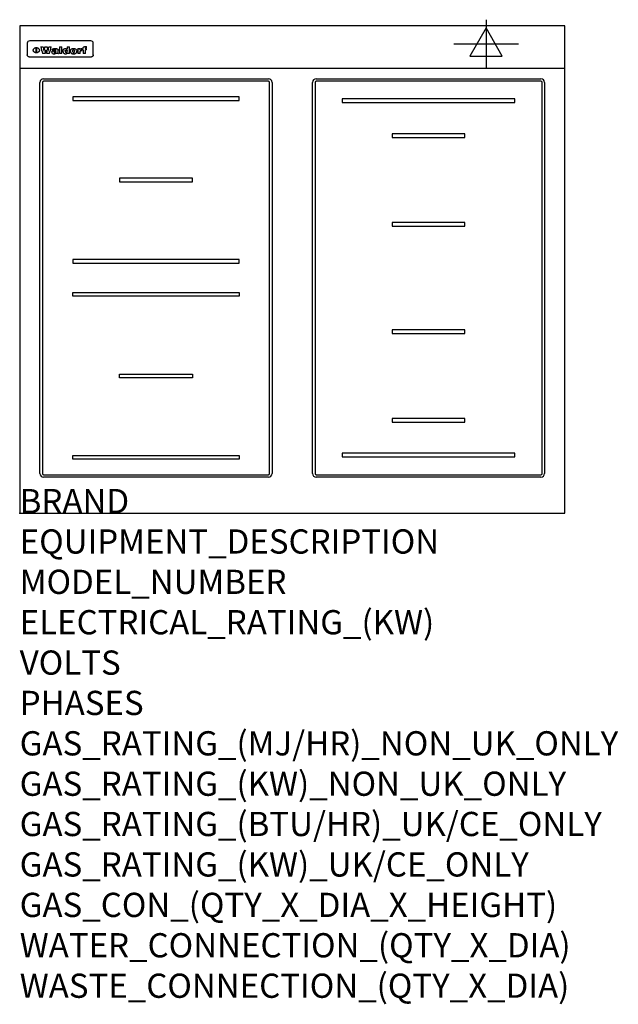
# Model space of a CAD drawing. Extents: x 0 to 988, y -811 to 815.
import ezdxf

# ---------------------------------------------------------------- set-up
doc = ezdxf.new("R2010")
doc.units = 0
doc.header["$LTSCALE"] = 2.5
doc.layers.get('0').update_dxf_attribs({"linetype": 'CONTINUOUS'})
for name, color, linetype in [('MOFFAT_2D_ELECTRICAL', 6, 'CONTINUOUS'), ('MOFFAT_DETAIL', 5, 'CONTINUOUS'), ('MOFFAT_NOTES', 2, 'CONTINUOUS'), ('MOFFAT_PROFILE', 1, 'CONTINUOUS')]:
    doc.layers.add(name, color=color, linetype=linetype)
doc.styles.get("Standard").update_dxf_attribs({"font": 'txt.shx'})

# ---------------------------------------------------------------- blocks, each defined once
blk = doc.blocks.new('ELECTRICAL_CONNECTION')
at = {"layer": 'MOFFAT_2D_ELECTRICAL'}
for p, q in [((0, 40), (0, -40)), ((0, 26.7), (-26.7, -20)), ((26.7, -20), (0, 26.7)), ((-53.3, 0), (53.3, 0)), ((-26.7, -20), (26.7, -20))]:
    blk.add_line(p, q, dxfattribs=at)

msp = doc.modelspace()

# ---------------------------------------------------------------- linework, layer by layer
msp.add_point((0, 0))
at = {"layer": 'MOFFAT_DETAIL'}
for p, q in [((12.5, 776.5), (12.5, 776.1)), ((12.5, 776.1), (12.5, 773.6)), ((12.5, 773.6), (12.5, 759.5)), ((117.5, 780), (16.5, 780)), ((27.3, 760.3), (27.3, 768.9)), ((27.8, 768.9), (27.8, 760.3)), ((34.6, 770.3), (38.7, 770.3)), ((41.7, 770.3), (45.2, 770.3)), ((48.1, 770.3), (52.1, 770.3)), ((57.2, 764.6), (53.4, 764.6)), ((59.5, 765.3), (59.5, 765.3)), ((59.8, 764.7), (59.8, 764.7)), ((63.5, 759.9), (63.5, 764.4)), ((65.8, 770.3), (65.8, 759)), ((65.8, 770.3), (69.7, 770.3)), ((69.7, 759), (69.7, 770.3)), ((78.3, 770.3), (78.3, 766.3)), ((78.3, 770.3), (82, 770.3)), ((82, 759), (82, 770.3)), ((96, 767.2), (99.5, 767.2)), ((96, 767.2), (96, 759)), ((99.5, 765.6), (99.5, 767.2)), ((102.5, 767.4), (102.8, 767.4)), ((102.8, 764.1), (102.8, 767.4)), ((103.4, 767.2), (104.6, 767.2)), ((103.4, 767.2), (103.4, 765.3)), ((104.6, 765.3), (103.4, 765.3)), ((104.6, 767.7), (104.6, 767.2)), ((104.6, 765.3), (104.6, 759)), ((107.9, 770.6), (110, 770.6)), ((108.4, 767.2), (110, 767.2)), ((110, 765.3), (108.4, 765.3)), ((108.4, 759), (108.4, 765.3)), ((110, 768.4), (110, 770.6)), ((110, 765.3), (110, 767.2)), ((121.5, 776.1), (121.5, 776.5)), ((121.5, 773.6), (121.5, 776.1)), ((121.5, 759.5), (121.5, 773.6)), ((12.5, 759.5), (12.5, 757.1)), ((117.5, 753.3), (16.5, 753.3)), ((42, 759), (37.8, 759)), ((49, 759), (44.9, 759)), ((59.8, 762.4), (59.8, 762.1)), ((63.9, 759), (60.1, 759)), ((63.9, 759), (63.9, 759.2)), ((69.7, 759), (65.8, 759)), ((78.6, 760), (78.6, 759)), ((82, 759), (78.6, 759)), ((99.8, 759), (96, 759)), ((99.8, 759), (99.8, 762.3)), ((108.4, 759), (104.6, 759)), ((121.5, 757.1), (121.5, 759.5)), ((39.5, 717.5), (410.5, 717.5)), ((489.5, 717.5), (860.5, 717.5)), ((33.5, 65.5), (33.5, 711.5)), ((37.5, 711.5), (37.5, 65.5)), ((410.5, 713.5), (39.5, 713.5)), ((412.5, 65.5), (412.5, 711.5)), ((416.5, 711.5), (416.5, 65.5)), ((483.5, 65.5), (483.5, 711.5)), ((487.5, 711.5), (487.5, 65.5)), ((860.5, 713.5), (489.5, 713.5)), ((862.5, 65.5), (862.5, 711.5)), ((866.5, 711.5), (866.5, 65.5)), ((362.5, 687.8), (87.5, 687.8)), ((87.5, 687.8), (87.5, 681.8)), ((362.5, 681.8), (362.5, 687.8)), ((532.5, 684.1), (532.5, 678.1)), ((817.5, 684.1), (532.5, 684.1)), ((817.5, 678.1), (817.5, 684.1)), ((87.5, 681.8), (362.5, 681.8)), ((532.5, 678.1), (817.5, 678.1)), ((735, 626.5), (615, 626.5)), ((615, 626.5), (615, 620.5)), ((615, 620.5), (735, 620.5)), ((735, 620.5), (735, 626.5)), ((165, 553.3), (165, 547.3)), ((285, 553.3), (165, 553.3)), ((285, 547.3), (285, 553.3)), ((165, 547.3), (285, 547.3)), ((735, 480), (615, 480)), ((615, 480), (615, 474)), ((615, 474), (735, 474)), ((735, 474), (735, 480)), ((87.5, 418.8), (87.5, 412.8)), ((362.5, 418.8), (87.5, 418.8)), ((87.5, 412.8), (362.5, 412.8)), ((362.5, 412.8), (362.5, 418.8)), ((87.5, 358.3), (87.5, 364.3)), ((87.5, 364.3), (362.5, 364.3)), ((362.5, 358.3), (87.5, 358.3)), ((362.5, 364.3), (362.5, 358.3)), ((615, 303), (615, 297)), ((735, 303), (615, 303)), ((615, 297), (735, 297)), ((735, 297), (735, 303)), ((165, 223.8), (165, 229.8)), ((165, 229.8), (285, 229.8)), ((285, 229.8), (285, 223.8)), ((285, 223.8), (165, 223.8)), ((735, 156.5), (615, 156.5)), ((615, 156.5), (615, 150.5)), ((615, 150.5), (735, 150.5)), ((735, 150.5), (735, 156.5)), ((817.5, 98.9), (532.5, 98.9)), ((532.5, 98.9), (532.5, 92.9)), ((817.5, 92.9), (817.5, 98.9)), ((87.5, 95.3), (362.5, 95.3)), ((87.5, 89.3), (87.5, 95.3)), ((362.5, 89.3), (87.5, 89.3)), ((362.5, 95.3), (362.5, 89.3)), ((532.5, 92.9), (817.5, 92.9)), ((39.5, 63.5), (410.5, 63.5)), ((410.5, 59.5), (39.5, 59.5)), ((489.5, 63.5), (860.5, 63.5)), ((860.5, 59.5), (489.5, 59.5))]:
    msp.add_line(p, q, dxfattribs=at)
at = {"layer": 'MOFFAT_DETAIL', "flags": 128}
for points in [[(22.5, 764.5), (22.5, 764.8), (22.5, 765), (22.6, 765.3), (22.7, 765.6), (22.7, 765.9), (22.9, 766.1), (23, 766.4), (23.1, 766.6), (23.3, 766.9), (23.5, 767.1), (23.7, 767.3), (23.9, 767.5), (24.1, 767.7), (24.3, 767.9), (24.6, 768.1), (24.8, 768.3), (25.1, 768.4), (25.4, 768.5), (25.7, 768.6), (26, 768.7), (26.3, 768.8), (26.6, 768.9), (26.9, 768.9), (27.3, 768.9)], [(27.3, 760.3), (26.9, 760.3), (26.6, 760.4), (26.3, 760.4), (26, 760.5), (25.7, 760.6), (25.4, 760.7), (25.1, 760.8), (24.8, 760.9), (24.6, 761.1), (24.3, 761.2), (24.1, 761.4), (23.9, 761.6), (23.7, 761.8), (23.5, 762), (23.3, 762.2), (23.1, 762.4), (23, 762.7), (22.9, 762.9), (22.7, 763.2), (22.7, 763.4), (22.6, 763.7), (22.5, 764), (22.5, 764.2), (22.5, 764.5)], [(27.8, 768.9), (28.1, 768.9), (28.4, 768.9), (28.7, 768.8), (29, 768.7), (29.3, 768.6), (29.6, 768.5), (29.9, 768.4), (30.2, 768.3), (30.4, 768.1), (30.7, 767.9), (30.9, 767.7), (31.1, 767.5), (31.3, 767.3), (31.5, 767.1), (31.7, 766.9), (31.9, 766.6), (32, 766.4), (32.1, 766.1), (32.3, 765.9), (32.3, 765.6), (32.4, 765.3), (32.5, 765), (32.5, 764.8), (32.5, 764.5)], [(32.5, 764.5), (32.5, 764.2), (32.5, 764), (32.4, 763.7), (32.3, 763.4), (32.3, 763.2), (32.1, 762.9), (32, 762.7), (31.9, 762.4), (31.7, 762.2), (31.5, 762), (31.3, 761.8), (31.1, 761.6), (30.9, 761.4), (30.7, 761.2), (30.4, 761.1), (30.2, 760.9), (29.9, 760.8), (29.6, 760.7), (29.3, 760.6), (29, 760.5), (28.7, 760.4), (28.4, 760.4), (28.1, 760.3), (27.8, 760.3)], [(15, 753.6), (14.7, 753.7), (14.5, 753.8), (14.2, 754), (14, 754.1), (13.8, 754.3), (13.6, 754.5), (13.4, 754.7), (13.2, 754.9), (13, 755.2), (12.9, 755.4), (12.8, 755.7), (12.7, 756), (12.6, 756.2), (12.5, 756.5), (12.5, 756.8), (12.5, 757.1)], [(16.5, 753.3), (16.1, 753.3), (15.7, 753.4), (15.3, 753.4), (15, 753.6)], [(119, 753.6), (118.7, 753.4), (118.3, 753.4), (117.9, 753.3), (117.5, 753.3)], [(121.5, 757.1), (121.5, 756.8), (121.5, 756.5), (121.4, 756.2), (121.3, 756), (121.2, 755.7), (121.1, 755.4), (121, 755.2), (120.8, 754.9), (120.6, 754.7), (120.4, 754.5), (120.2, 754.3), (120, 754.1), (119.8, 754), (119.5, 753.8), (119.3, 753.7), (119, 753.6)]]:
    msp.add_lwpolyline(points, dxfattribs=at)
at = {"layer": 'MOFFAT_DETAIL'}
for centre, radius, start, end in [((39.5, 711.5), 6, 90, 180), ((410.5, 711.5), 6, 0, 90), ((489.5, 711.5), 6, 90, 180), ((860.5, 711.5), 6, 0, 90), ((39.5, 711.5), 2, 90, 180), ((410.5, 711.5), 2, 0, 90), ((489.5, 711.5), 2, 90, 180), ((860.5, 711.5), 2, 0, 90), ((39.5, 65.5), 6, 180, 270), ((39.5, 65.5), 2, 180, 270), ((410.5, 65.5), 6, 270, 0), ((410.5, 65.5), 2, 270, 0), ((489.5, 65.5), 6, 180, 270), ((489.5, 65.5), 2, 180, 270), ((860.5, 65.5), 6, 270, 0), ((860.5, 65.5), 2, 270, 0)]:
    msp.add_arc(centre, radius, start, end, dxfattribs=at)
for centre, major_axis, ratio, start_param, end_param in [((16.5, 776.5), (-4, 0), 0.866025, 4.712389, 6.283185), ((36.2, 793.1), (-12.1, 57.2), 0.115401, 1.957335, 2.184819), ((39.8, 793.1), (8.3, -57.2), 0.081873, 5.111411, 5.258321), ((40.5, 793.1), (9.8, 57.2), 0.095295, 4.170858, 4.317769), ((43.2, 793.1), (-9.2, -57.2), 0.089618, 0.946737, 1.082967), ((43.6, 793.1), (-9.5, 57.2), 0.09282, 2.05754, 2.19377), ((46.4, 793.1), (9.3, -57.2), 0.090857, 5.108549, 5.255459), ((47.1, 793.1), (8.1, 57.2), 0.079858, 4.16586, 4.312771), ((50.6, 793.1), (-11.9, -57.2), 0.113882, 0.956097, 1.183581), ((53.4, 793.1), (6.5, 57.2), 0.064641, 4.198044, 4.211249), ((53.2, 793.1), (19.2, 57.2), 0.169083, 4.260536, 4.271857), ((52.7, 793.1), (38.4, 56.4), 0.251437, 4.384455, 4.394363), ((51.6, 793.1), (68.1, 54.4), 0.262167, 4.542362, 4.550386), ((47.1, 793.1), (171.6, 50.8), 0.153536, 4.711284, 4.711442), ((50.1, 793.1), (103.1, 52.5), 0.221899, 4.644434, 4.64947), ((47.1, 793.1), (164.4, 50.9), 0.159069, 4.712693, 4.716471), ((42.7, 793.1), (248, 50.2), 0.110898, 4.743263, 4.746097), ((33, 793.1), (419.8, 49.8), 0.06724, 4.760567, 4.762456), ((57, 793.1), (-30.7, -56.8), 0.228764, 1.174057, 1.18459), ((57.1, 793.1), (-7.7, -57.2), 0.075574, 1.059217, 1.061261), ((-7, 793.1), (1110.6, 49.6), 0.025722, 4.769284, 4.770072), ((56, 793.1), (102.4, 52.5), 0.222801, 4.613084, 4.614656), ((52.9, 793.1), (296.9, 50), 0.093749, 4.712637, 4.715153), ((-52.8, 793.1), (1889.2, 49.6), 0.015141, 4.770823, 4.770981), ((82.3, 793.1), (-1288.1, 49.6), 0.022189, 1.553095, 1.553409), ((156.4, 793.1), (-1660.2, 49.6), 0.017226, 1.512322, 1.512794), ((62.8, 793.1), (-216.9, 50.4), 0.125291, 1.581661, 1.584648), ((60, 793.1), (119.4, 51.9), 0.202417, 4.615998, 4.621028), ((90.2, 793.1), (-528, 49.7), 0.053742, 1.517341, 1.518758), ((60, 793.1), (-27.3, 56.9), 0.214652, 1.976624, 1.987157), ((59.7, 793.1), (32.5, 56.7), 0.235222, 4.3191, 4.326016), ((78.4, 793.1), (-321.5, 50), 0.086957, 1.527211, 1.529258), ((72, 793.1), (-203.7, 50.5), 0.132462, 1.548566, 1.552502), ((68, 793.1), (-124.8, 51.7), 0.19635, 1.600887, 1.605924), ((66.3, 793.1), (-88.1, 53.2), 0.240603, 1.668887, 1.670303), ((65.3, 793.1), (-65.9, 54.5), 0.263833, 1.741061, 1.749871), ((64.3, 793.1), (-35.9, 56.6), 0.245476, 1.903977, 1.913099), ((63.7, 793.1), (15.6, -57.2), 0.143886, 5.169919, 5.180611), ((63.5, 793.1), (5, -57.2), 0.050176, 5.215542, 5.229533), ((63.5, 793.1), (1.8, -57.2), 0.01784, 5.233387, 5.237788), ((71.6, 793.1), (7.6, 57.2), 0.075145, 4.181513, 4.194876), ((71.6, 793.1), (14.2, 57.2), 0.132942, 4.217947, 4.230209), ((71.5, 793.1), (22.5, 57.1), 0.189973, 4.271929, 4.283091), ((71.3, 793.1), (32.6, 56.7), 0.23556, 4.342821, 4.353042), ((71, 793.1), (41.8, 56.2), 0.25802, 4.407996, 4.411456), ((70.7, 793.1), (52.3, 55.5), 0.267543, 4.46898, 4.478419), ((69.6, 793.1), (79.8, 53.6), 0.25057, 4.588067, 4.595306), ((67.3, 793.1), (126.6, 51.7), 0.194381, 4.683066, 4.688103), ((59.8, 793.1), (262.6, 50.1), 0.105184, 4.747203, 4.74988), ((14.6, 793.1), (1049.6, 49.6), 0.027212, 4.768674, 4.769147), ((75.7, 793.1), (-22.6, -57.1), 0.190252, 1.109071, 1.119132), ((110.7, 793.1), (-608.3, 49.7), 0.046748, 1.516571, 1.51783), ((75.8, 793.1), (65.2, 54.6), 0.26432, 4.491487, 4.49809), ((75.1, 793.1), (272.7, 50.1), 0.101547, 4.697199, 4.699872), ((87.1, 793.1), (-191.5, 50.6), 0.139796, 1.550929, 1.55455), ((78.7, 793.1), (-321.5, 50), 0.086957, 1.578175, 1.580218), ((84.8, 793.1), (-148.6, 51.2), 0.172511, 1.576996, 1.577783), ((81.9, 793.1), (-91.8, 53), 0.235994, 1.653744, 1.660354), ((77.7, 793.1), (-70.5, 54.2), 0.260167, 1.764324, 1.771713), ((80.5, 793.1), (-61.6, 54.9), 0.266408, 1.758066, 1.767034), ((77.8, 793.1), (-30.1, 56.8), 0.226427, 1.978456, 1.981757), ((80.1, 793.1), (-49.9, 55.7), 0.266551, 1.823201, 1.824931), ((83.8, 793.1), (9, 57.2), 0.088184, 4.186201, 4.199249), ((83.8, 793.1), (16.7, 57.2), 0.151836, 4.229671, 4.241618), ((83.7, 793.1), (26.4, 57), 0.210674, 4.294745, 4.305593), ((83.5, 793.1), (39, 56.4), 0.252891, 4.381399, 4.391148), ((83.1, 793.1), (52.2, 55.5), 0.267498, 4.464093, 4.47007), ((82.5, 793.1), (69.2, 54.3), 0.261267, 4.545202, 4.552596), ((81.5, 793.1), (94.6, 52.9), 0.232514, 4.625697, 4.631834), ((79.2, 793.1), (141.8, 51.3), 0.178819, 4.696373, 4.700938), ((75.3, 793.1), (215.3, 50.4), 0.126114, 4.736034, 4.73934), ((64, 793.1), (415, 49.8), 0.067991, 4.760699, 4.762588), ((87.7, 793.1), (-22, -57.1), 0.186632, 1.111751, 1.12134), ((87.6, 793.1), (61.8, 54.8), 0.266311, 4.482757, 4.489988), ((85.7, 793.1), (260.8, 50.2), 0.105885, 4.701778, 4.704608), ((20.6, 793.1), (1159.3, 49.6), 0.024646, 4.769693, 4.770323), ((151.1, 793.1), (-1053.4, 49.6), 0.027114, 1.513084, 1.513872), ((92.5, 793.1), (-282.6, 50.1), 0.098214, 1.575612, 1.578128), ((90.4, 793.1), (-65.2, 54.6), 0.26432, 1.778493, 1.786039), ((111.6, 793.1), (-374.3, 49.9), 0.075145, 1.522605, 1.524652), ((90.3, 793.1), (-26, 57), 0.208712, 1.996811, 2.002471), ((90.3, 793.1), (-11.2, 57.2), 0.107749, 2.076409, 2.088357), ((102.1, 793.1), (-205.5, 50.5), 0.131452, 1.546924, 1.550387), ((98.2, 793.1), (-130.8, 51.6), 0.189973, 1.592906, 1.597786), ((96.4, 793.1), (-93.1, 52.9), 0.234389, 1.655413, 1.66155), ((95.4, 793.1), (-68, 54.4), 0.262233, 1.735791, 1.742398), ((94.7, 793.1), (-48.1, 55.8), 0.265413, 1.834386, 1.843508), ((94.4, 793.1), (-35, 56.6), 0.242881, 1.919569, 1.929632), ((94.2, 793.1), (22.2, -57.1), 0.188032, 5.147164, 5.158483), ((94.2, 793.1), (14.2, -57.2), 0.132942, 5.198342, 5.210604), ((98.9, 793.1), (25, 57), 0.20353, 4.300124, 4.312862), ((98.2, 793.1), (43.6, 56.1), 0.260713, 4.423733, 4.43333), ((97.2, 793.1), (68, 54.4), 0.262233, 4.550384, 4.55479), ((94.8, 793.1), (117.6, 52), 0.20449, 4.671362, 4.676399), ((87.3, 793.1), (257.6, 50.2), 0.107097, 4.745641, 4.748475), ((33.5, 793.1), (1202.2, 49.6), 0.023769, 4.76835, 4.768823), ((103.4, 793.1), (14.1, 57.2), 0.131452, 4.299285, 4.311748), ((104.3, 793.1), (3.7, 57.2), 0.03708, 4.254584, 4.269397), ((101.9, 793.1), (30.1, 56.8), 0.226427, 4.398701, 4.40865), ((100.1, 793.1), (48.7, 55.8), 0.265819, 4.517421, 4.521688), ((97, 793.1), (79, 53.7), 0.251437, 4.648034, 4.654359), ((88.9, 793.1), (152.4, 51.1), 0.169083, 4.766957, 4.771229), ((68.7, 793.1), (328.2, 49.9), 0.08525, 4.814904, 4.817278), ((-101.4, 793.1), (1774.7, 49.6), 0.016116, 4.829801, 4.830117), ((106.8, 793.1), (-22.4, -57.1), 0.189388, 1.182942, 1.193813), ((108.2, 793.1), (-2.3, -57.2), 0.022692, 1.106135, 1.1096), ((108.6, 793.1), (3.3, -57.2), 0.033222, 5.176023, 5.178385), ((108.5, 793.1), (2.8, -57.2), 0.027714, 5.178971, 5.181805), ((101.7, 793.1), (94.6, 52.9), 0.232514, 4.655615, 4.657506), ((82.1, 793.1), (359.8, 49.9), 0.078055, 4.775839, 4.778046), ((201.5, 793.1), (-1202.2, 49.6), 0.023769, 1.495299, 1.495456), ((210.2, 793.1), (-1316.7, 49.6), 0.021708, 1.495293, 1.495451), ((117.5, 776.5), (4, 0), 0.866025, 0, 1.570796), ((53.4, 793.1), (5.6, 57.2), 0.055651, 4.126897, 4.140913), ((52.8, 793.1), (-2.5, 57.2), 0.025591, 2.160584, 2.16673), ((52.2, 793.1), (-9.6, 57.2), 0.093749, 2.152075, 2.165164), ((54.2, 793.1), (18.6, 57.2), 0.165404, 4.189319, 4.200965), ((50.9, 793.1), (-23.3, 57.1), 0.194381, 2.101775, 2.112984), ((55.2, 793.1), (43, 56.1), 0.25987, 4.343559, 4.352682), ((48.6, 793.1), (-46.9, 55.9), 0.264454, 1.973584, 1.982592), ((56.1, 793.1), (70.2, 54.3), 0.260447, 4.481081, 4.482969), ((56.7, 793.1), (92.7, 52.9), 0.234951, 4.548304, 4.553022), ((46, 793.1), (-73.1, 54.1), 0.25768, 1.86586, 1.870605), ((41.1, 793.1), (-117.5, 52), 0.204617, 1.77256, 1.777782), ((57.9, 793.1), (137.5, 51.4), 0.183066, 4.618103, 4.622349), ((59.3, 793.1), (201.5, 50.5), 0.133732, 4.65719, 4.660806), ((28.2, 793.1), (-228.9, 50.3), 0.119322, 1.713758, 1.716924), ((60.9, 793.1), (292.2, 50), 0.095174, 4.678021, 4.681008), ((-34.4, 793.1), (-752.4, 49.7), 0.037879, 1.693205, 1.694313), ((239.5, 793.1), (1517.1, 49.6), 0.018848, 4.590755, 4.591072), ((62.3, 793.1), (385.1, 49.8), 0.073106, 4.687841, 4.68957), ((57.9, 793.1), (-13.8, -57.2), 0.129036, 1.012618, 1.017815), ((55.2, 793.1), (22.9, -57.1), 0.191942, 5.224849, 5.235881), ((108.9, 793.1), (432, 49.8), 0.0654, 4.58415, 4.585891), ((61, 793.1), (66.1, 54.5), 0.263696, 4.437831, 4.444759), ((64.1, 793.1), (515.2, 49.7), 0.055044, 4.69372, 4.695135), ((44.2, 793.1), (-169.3, 50.9), 0.15527, 1.694039, 1.697981), ((65.8, 793.1), (155.6, 51.1), 0.166311, 4.6044, 4.610066), ((81.1, 793.1), (197.7, 50.5), 0.136017, 4.558661, 4.562143), ((-11.3, 793.1), (-858.7, 49.6), 0.033222, 1.653283, 1.653441), ((61.7, 793.1), (314.8, 50), 0.088692, 4.686369, 4.686684), ((61.7, 793.1), (322.4, 50), 0.086718, 4.687324, 4.69031), ((92.6, 793.1), (429.4, 49.8), 0.065786, 4.624035, 4.625927), ((68.1, 793.1), (206, 50.5), 0.131158, 4.63262, 4.636554), ((63.8, 793.1), (114, 52.1), 0.208712, 4.569526, 4.569683), ((75.3, 793.1), (146.9, 51.2), 0.174015, 4.536328, 4.538543), ((70.1, 793.1), (100.9, 52.6), 0.224611, 4.482667, 4.488993), ((66.9, 793.1), (102.4, 52.5), 0.222801, 4.519783, 4.525301), ((66.3, 793.1), (164.4, 50.9), 0.159069, 4.619441, 4.623217), ((63.5, 793.1), (55.3, 55.3), 0.267949, 4.377275, 4.377591), ((67.3, 793.1), (73.6, 54), 0.25723, 4.418721, 4.426938), ((61.8, 793.1), (30.6, 56.8), 0.228452, 4.238215, 4.247983), ((60.2, 793.1), (6.7, 57.2), 0.066505, 4.133361, 4.147374), ((59.4, 793.1), (-7.9, 57.2), 0.07749, 2.123667, 2.126657), ((58.4, 793.1), (-13.3, 57.2), 0.125639, 2.163832, 2.179958), ((62.3, 793.1), (11.6, -57.2), 0.110898, 5.309416, 5.317631), ((58.3, 793.1), (-49, 55.7), 0.266048, 1.968618, 1.974626), ((71.5, 793.1), (2.7, 57.2), 0.02741, 4.158499, 4.172809), ((71.3, 793.1), (-1.5, 57.2), 0.015141, 2.125594, 2.130785), ((71.2, 793.1), (-3.9, 57.2), 0.038713, 2.12857, 2.142732), ((70.8, 793.1), (-10.4, 57.2), 0.100388, 2.127132, 2.140044), ((70.4, 793.1), (-16.7, 57.2), 0.151836, 2.113922, 2.125898), ((69.6, 793.1), (-26, 57), 0.208712, 2.075169, 2.085893), ((68.7, 793.1), (-37.1, 56.5), 0.24862, 2.01897, 2.028757), ((67.5, 793.1), (-49.8, 55.7), 0.266482, 1.957011, 1.963804), ((65.4, 793.1), (-71.1, 54.2), 0.259631, 1.869426, 1.877173), ((60.7, 793.1), (-114, 52.1), 0.208712, 1.776748, 1.782285), ((51.1, 793.1), (-197.7, 50.5), 0.136017, 1.721992, 1.725474), ((-7.4, 793.1), (-687, 49.7), 0.04145, 1.693702, 1.69481), ((75.4, 793.1), (-7.5, -57.2), 0.074301, 1.030258, 1.04378), ((75.3, 793.1), (-1.3, -57.2), 0.013151, 1.0148, 1.020776), ((75, 793.1), (4.4, -57.2), 0.043702, 5.265351, 5.279668), ((74.3, 793.1), (18.4, -57.2), 0.164024, 5.23019, 5.241524), ((73.3, 793.1), (-35.6, 56.6), 0.244573, 2.0002, 2.003034), ((206.8, 793.1), (1087.7, 49.6), 0.026261, 4.590174, 4.590491), ((71.6, 793.1), (-64.6, 54.6), 0.264702, 1.852107, 1.860141), ((119.3, 793.1), (361.1, 49.9), 0.077793, 4.580942, 4.583), ((57.2, 793.1), (-273.9, 50.1), 0.101131, 1.658507, 1.660713), ((95.4, 793.1), (158.8, 51), 0.163614, 4.541237, 4.545511), ((93.3, 793.1), (231.9, 50.3), 0.117913, 4.615403, 4.618397), ((88.8, 793.1), (100.3, 52.6), 0.225358, 4.480428, 4.483117), ((81.8, 793.1), (61.6, 54.8), 0.266377, 4.411213, 4.418617), ((86.5, 793.1), (79.3, 53.7), 0.251155, 4.432219, 4.439651), ((79.6, 793.1), (24.3, 57), 0.200106, 4.212969, 4.223361), ((77.9, 793.1), (-16.4, 57.2), 0.149882, 2.057924, 2.069086), ((83.7, 793.1), (51.5, 55.6), 0.267285, 4.327441, 4.337394), ((78.7, 793.1), (8.2, 57.2), 0.0807, 4.149744, 4.163119), ((78.2, 793.1), (-4.2, 57.2), 0.041882, 2.109094, 2.124033), ((78.4, 793.1), (1.7, 57.2), 0.017226, 4.152046, 4.156608), ((83.7, 793.1), (2.8, 57.2), 0.027714, 4.159472, 4.173624), ((83.5, 793.1), (-1.5, 57.2), 0.015614, 2.124625, 2.134692), ((83.2, 793.1), (-7, 57.2), 0.069544, 2.126571, 2.139948), ((82.8, 793.1), (-14.2, 57.2), 0.132942, 2.115411, 2.127694), ((82.2, 793.1), (-23.3, 57.1), 0.194381, 2.081595, 2.092785), ((81.3, 793.1), (-34.4, 56.6), 0.241175, 2.026635, 2.036888), ((80, 793.1), (-50.1, 55.7), 0.266651, 1.946823, 1.955822), ((78.4, 793.1), (-66.6, 54.5), 0.263322, 1.879754, 1.88639), ((76, 793.1), (-90.7, 53), 0.237382, 1.812155, 1.818479), ((71.5, 793.1), (-132.6, 51.5), 0.188032, 1.753518, 1.758422), ((63.5, 793.1), (-202.9, 50.5), 0.132942, 1.718563, 1.722045), ((87.6, 793.1), (-7.7, -57.2), 0.076008, 1.03717, 1.050376), ((87.5, 793.1), (-2.3, -57.2), 0.022692, 1.017439, 1.027817), ((87.3, 793.1), (3, -57.2), 0.029919, 5.265084, 5.280816), ((43.3, 793.1), (-374.3, 49.9), 0.075145, 1.698974, 1.701032), ((86.8, 793.1), (11.9, -57.2), 0.113578, 5.258763, 5.270726), ((86, 793.1), (25.3, -57), 0.204955, 5.203704, 5.209532), ((83.7, 793.1), (-62.6, 54.8), 0.2659, 1.863621, 1.871342), ((-38.2, 793.1), (-1053.4, 49.6), 0.027114, 1.692299, 1.693091), ((68.2, 793.1), (-279, 50.1), 0.099395, 1.660529, 1.663051), ((109.3, 793.1), (272.7, 50.1), 0.101547, 4.619318, 4.621997), ((228.9, 793.1), (1159.3, 49.6), 0.024646, 4.590317, 4.59095), ((94.2, 793.1), (61.4, 54.9), 0.266496, 4.406783, 4.414504), ((139, 793.1), (410.3, 49.8), 0.068759, 4.583656, 4.585556), ((91.7, 793.1), (21.1, 57.1), 0.18121, 4.191471, 4.201076), ((90.9, 793.1), (8.3, 57.2), 0.081621, 4.14624, 4.15946), ((90.5, 793.1), (-3, 57.2), 0.03022, 2.107893, 2.12346), ((115.9, 793.1), (215.3, 50.4), 0.126114, 4.564386, 4.56771), ((90.6, 793.1), (1.5, 57.2), 0.014915, 4.147984, 4.158523), ((107, 793.1), (137.1, 51.4), 0.183492, 4.528494, 4.53324), ((102.4, 793.1), (94.6, 52.9), 0.232514, 4.472821, 4.478987), ((99.8, 793.1), (69.2, 54.3), 0.261267, 4.405886, 4.413312), ((98.2, 793.1), (52.2, 55.5), 0.267521, 4.338589, 4.344747), ((97, 793.1), (38.1, 56.4), 0.250834, 4.265762, 4.275544), ((96, 793.1), (-26.4, -57), 0.210674, 1.063776, 1.074654), ((95.3, 793.1), (-16.5, -57.2), 0.150169, 1.020445, 1.032574), ((94.8, 793.1), (-9, -57.2), 0.088184, 1.003234, 1.016299), ((94.2, 793.1), (7, -57.2), 0.068759, 5.235336, 5.248857), ((94.3, 793.1), (1.7, -57.2), 0.016653, 5.256725, 5.26616), ((94.5, 793.1), (-2.8, -57.2), 0.027714, 1.003721, 1.017879), ((100.4, 793.1), (-12.4, -57.2), 0.117982, 1.033332, 1.046072), ((99.9, 793.1), (-1.2, -57.2), 0.01219, 1.001543, 1.007994), ((101, 793.1), (35.2, 56.6), 0.243664, 4.312626, 4.321903), ((101.7, 793.1), (73.1, 54.1), 0.25768, 4.506658, 4.509802), ((102.6, 793.1), (137.9, 51.4), 0.1827, 4.630067, 4.634626), ((107, 793.1), (591.6, 49.7), 0.048049, 4.698612, 4.700027), ((82.5, 793.1), (-2347.2, 49.6), 0.01219, 1.57938, 1.579537), ((97, 793.1), (-644.1, 49.7), 0.044182, 1.582687, 1.583316)]:
    msp.add_ellipse(centre, major_axis=major_axis, ratio=ratio, start_param=start_param, end_param=end_param, dxfattribs=at)
at = {"layer": 'MOFFAT_PROFILE'}
msp.add_line((0, 735), (900, 735), dxfattribs=at)
msp.add_lwpolyline([(0, 0), (900, 0), (900, 805), (0, 805)], close=True, dxfattribs=at)

# ---------------------------------------------------------------- block references
msp.add_blockref('ELECTRICAL_CONNECTION', (770, 775))

# ---------------------------------------------------------------- texts
at = {"layer": 'MOFFAT_NOTES', "flags": 3}
for tag, p, s in [('BRAND', (0, 0), 'WALDORF'), ('EQUIPMENT_DESCRIPTION', (0, -66.7), 'INDUCTION COOKTOP 900mm'), ('MODEL_NUMBER', (0, -133.3), 'INB8400R5F-B'), ('ELECTRICAL_RATING_(KW)', (0, -200), '20'), ('VOLTS', (0, -266.7), '400-415'), ('PHASES', (0, -333.3), '3 P+E (28 A / ø)'), ('GAS_RATING_(MJ/HR)_NON_UK_ONLY', (0, -400), 'N/A'), ('GAS_RATING_(KW)_NON_UK_ONLY', (0, -466.7), 'N/A'), ('GAS_RATING_(BTU/HR)_UK/CE_ONLY', (0, -533.2), 'N/A'), ('GAS_RATING_(KW)_UK/CE_ONLY', (0, -600), 'N/A'), ('GAS_CON_(QTY_X_DIA_X_HEIGHT)', (0, -666.8), 'N/A'), ('WATER_CONNECTION_(QTY_X_DIA)', (0, -733.5), 'N/A'), ('WASTE_CONNECTION_(QTY_X_DIA)', (0, -800.3), 'N/A')]:
    msp.add_attdef(tag, p, s, height=40, dxfattribs=at)

doc.saveas('drawing.dxf')
